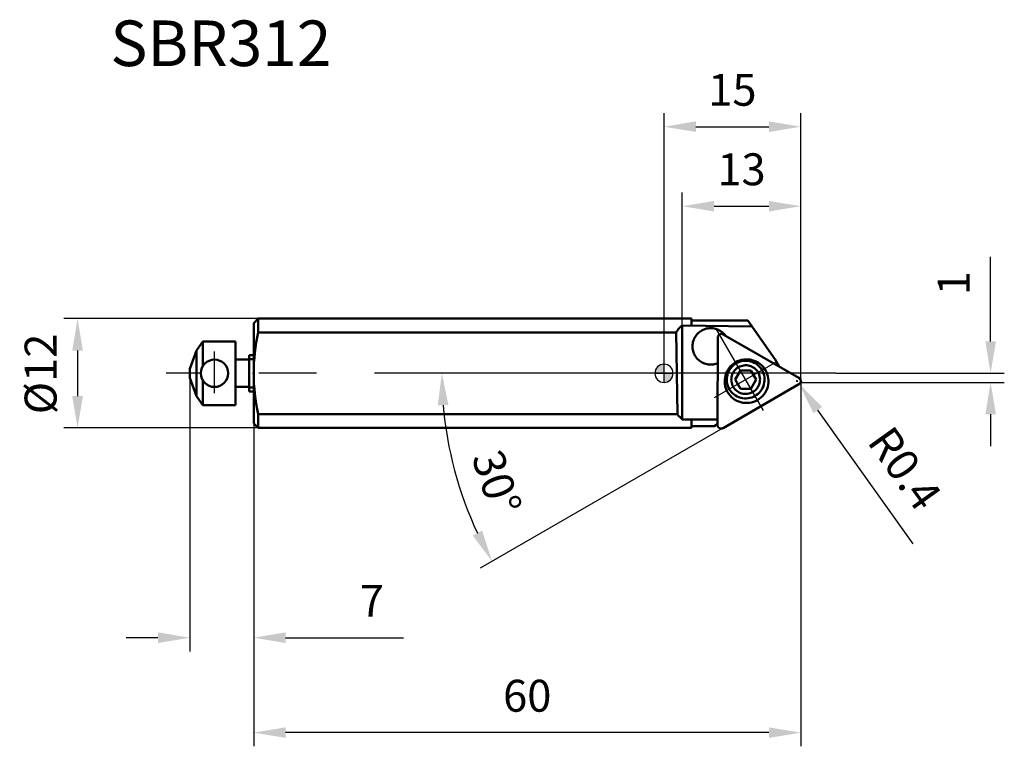
# Model space of a CAD drawing. Units: millimetres. Extents: x -71 to 37, y -136 to 39.
import ezdxf

# ---------------------------------------------------------------- set-up
doc = ezdxf.new("R2010")
doc.units = ezdxf.units.MM
doc.linetypes.add('CENTER', pattern=[50.8, 31.75, -6.35, 6.35, -6.35])
for name, color, linetype, lineweight in [('1', 4, 'Continuous', 50), ('2', 7, 'Continuous', 25), ('4', 2, 'CENTER', 25), ('sk1', 4, 'Continuous', 50), ('sk2', 7, 'Continuous', 25), ('sk4', 2, 'CENTER', 25), ('sk6', 5, 'Continuous', 35)]:
    doc.layers.add(name, color=color, linetype=linetype, lineweight=lineweight)
doc.styles.add('simplex', font='txt.shx', dxfattribs={"height": 3.5})
doc.dimstyles.new('コピー - ISO-25', dxfattribs={"dimscale": 0, "dimtxt": 3.5, "dimasz": 3.5, "dimexe": 1.5, "dimexo": 0, "dimgap": 2.3, "dimtad": 1, "dimdsep": 46, "dimtxsty": 'simplex', "dimcen": 0.09, "dimclrd": 256, "dimclre": 256, "dimclrt": 256, "dimadec": 0, "dimazin": 0, "dimtfac": 1, "dimtofl": 0, "dimtmove": 0, "dimatfit": 3, "dimfxl": 1, "dimtolj": 1, "dimlwd": -1, "dimlwe": -1, "dimarcsym": 0})

# ---------------------------------------------------------------- blocks, each defined once
blk = doc.blocks.new('zero block')
h = blk.add_hatch(color=7)
h.paths.add_polyline_path([(0, 1, 0.414214), (-1, 0), (0, 0)])
h.paths.add_polyline_path([(1, 0), (0, 0), (0, -1, 0.414214)])
at = {"color": 7, "ltscale": 0.2}
for p, q in [((-1, 0), (1, 0)), ((0, -1), (0, 1))]:
    blk.add_line(p, q, dxfattribs=at)
for start, end in [(90, 180), (180, 270), (0, 90), (270, 0)]:
    blk.add_arc((0, 0), 1, start, end, dxfattribs=at)
blk = doc.blocks.new('*D35')
at = {"layer": 'Defpoints', "color": 0}
for p in [(-44.5, 6), (-64.32, -6), (-44.5, -6)]:
    blk.add_point(p, dxfattribs=at)
at = {"layer": 'sk2'}
for p, q in [((-44.5, 6), (-65.82, 6)), ((-64.32, 2.5), (-64.32, -2.5)), ((-44.5, -6), (-65.82, -6))]:
    blk.add_line(p, q, dxfattribs=at)
for points in [[(-63.73, 2.5), (-64.9, 2.5), (-64.32, 6)], [(-64.9, -2.5), (-63.73, -2.5), (-64.32, -6)]]:
    blk.add_solid(points, dxfattribs=at)
at = {"layer": 'sk2', "insert": (-68.37, -0.07), "char_height": 3.5, "attachment_point": 5, "rotation": 90, "style": 'simplex'}
blk.add_mtext('\\A1;%%c12', dxfattribs=at)
blk = doc.blocks.new('*D36')
at = {"layer": 'Defpoints', "color": 0}
for p in [(-52, -0.5), (-45, -5.5), (-45, -29.01)]:
    blk.add_point(p, dxfattribs=at)
at = {"layer": 'sk2'}
for p, q in [((-52, -0.5), (-52, -30.51)), ((-45, -5.5), (-45, -30.51)), ((-55.5, -29.01), (-59, -29.01)), ((-41.5, -29.01), (-28.57, -29.01))]:
    blk.add_line(p, q, dxfattribs=at)
for points in [[(-55.5, -29.59), (-55.5, -28.42), (-52, -29.01)], [(-41.5, -28.42), (-41.5, -29.59), (-45, -29.01)]]:
    blk.add_solid(points, dxfattribs=at)
at = {"layer": 'sk2', "insert": (-32.04, -24.96), "char_height": 3.5, "attachment_point": 5, "style": 'simplex'}
blk.add_mtext('\\A1;7', dxfattribs=at)
blk = doc.blocks.new('*D37')
at = {"layer": 'Defpoints', "color": 0}
for p in [(15, -0.85), (-45, -5.5), (-45, -39.42)]:
    blk.add_point(p, dxfattribs=at)
at = {"layer": 'sk2'}
for p, q in [((15, -0.85), (15, -40.92)), ((-45, -5.5), (-45, -40.92)), ((11.5, -39.42), (-41.5, -39.42))]:
    blk.add_line(p, q, dxfattribs=at)
for points in [[(-41.5, -38.84), (-41.5, -40), (-45, -39.42)], [(11.5, -40), (11.5, -38.84), (15, -39.42)]]:
    blk.add_solid(points, dxfattribs=at)
at = {"layer": 'sk2', "insert": (-15, -35.37), "char_height": 3.5, "attachment_point": 5, "style": 'simplex'}
blk.add_mtext('\\A1;60', dxfattribs=at)
blk = doc.blocks.new('*D38')
at = {"layer": '2'}
for p, q in [((35.82, 3.5), (35.82, 12.77)), ((18.84, 0), (37.32, 0)), ((15.15, -1), (37.32, -1)), ((35.82, -4.5), (35.82, -8))]:
    blk.add_line(p, q, dxfattribs=at)
for points in [[(35.24, 3.5), (36.41, 3.5), (35.82, 0)], [(36.41, -4.5), (35.24, -4.5), (35.82, -1)]]:
    blk.add_solid(points, dxfattribs=at)
at = {"layer": 'Defpoints', "color": 0}
for p in [(18.84, 0), (15.15, -1), (35.82, -1)]:
    blk.add_point(p, dxfattribs=at)
at = {"layer": '2', "insert": (31.77, 9.88), "char_height": 3.5, "attachment_point": 5, "rotation": 90, "style": 'simplex'}
blk.add_mtext('\\A1;1', dxfattribs=at)
blk = doc.blocks.new('*D39')
at = {"layer": '2'}
for p, q in [((2, 5.23), (2, 19.83)), ((15, -0.85), (15, 19.83)), ((5.5, 18.33), (11.5, 18.33))]:
    blk.add_line(p, q, dxfattribs=at)
for points in [[(5.5, 18.91), (5.5, 17.75), (2, 18.33)], [(11.5, 17.75), (11.5, 18.91), (15, 18.33)]]:
    blk.add_solid(points, dxfattribs=at)
at = {"layer": 'Defpoints', "color": 0}
for p in [(15, 18.33), (2, 5.23), (15, -0.85)]:
    blk.add_point(p, dxfattribs=at)
at = {"layer": '2', "insert": (8.5, 22.38), "char_height": 3.5, "attachment_point": 5, "style": 'simplex'}
blk.add_mtext('\\A1;13', dxfattribs=at)
blk = doc.blocks.new('*D40')
at = {"layer": '2'}
blk.add_line((6.47, -6.01), (-20.15, -21.38), dxfattribs=at)
blk.add_arc((16.88, 0), 41.25, 184.8626, 205.1374, dxfattribs=at)
for points in [[(-23.64, -3.47), (-24.81, -3.52), (-24.37, 0)], [(-20.98, -17.79), (-19.95, -17.25), (-18.85, -20.63)]]:
    blk.add_solid(points, dxfattribs=at)
at = {"layer": 'Defpoints', "color": 0}
for p in [(2, 0), (-54.61, 0), (14.8, -1.2), (6.47, -6.01), (-23.75, -7.16)]:
    blk.add_point(p, dxfattribs=at)
at = {"layer": '2', "insert": (-18.34, -11.98), "char_height": 3.5, "attachment_point": 5, "rotation": 288.7771, "style": 'simplex'}
blk.add_mtext('\\A1;30%%d', dxfattribs=at)
blk = doc.blocks.new('*D41')
at = {"layer": '2'}
for p, q in [((14.51, -0.85), (14.69, -0.85)), ((14.6, -0.94), (14.6, -0.76)), ((27.34, -18.69), (16.87, -4.03))]:
    blk.add_line(p, q, dxfattribs=at)
blk.add_solid([(17.34, -3.69), (16.39, -4.37), (14.83, -1.18)], dxfattribs=at)
at = {"layer": 'Defpoints', "color": 0}
for p in [(14.6, -0.85), (14.83, -1.18)]:
    blk.add_point(p, dxfattribs=at)
at = {"layer": '2', "insert": (26.42, -10.43), "char_height": 3.5, "attachment_point": 5, "rotation": 305.5333, "style": 'simplex'}
blk.add_mtext('\\A1;R0.4', dxfattribs=at)
blk = doc.blocks.new('*D42')
at = {"layer": '2'}
for p, q in [((0, 0), (0, 28.55)), ((15, -0.85), (15, 28.55)), ((3.5, 27.05), (11.5, 27.05))]:
    blk.add_line(p, q, dxfattribs=at)
for points in [[(3.5, 27.64), (3.5, 26.47), (0, 27.05)], [(11.5, 26.47), (11.5, 27.64), (15, 27.05)]]:
    blk.add_solid(points, dxfattribs=at)
at = {"layer": 'Defpoints', "color": 0}
for p in [(15, 27.05), (0, 0), (15, -0.85)]:
    blk.add_point(p, dxfattribs=at)
at = {"layer": '2', "insert": (7.5, 31.1), "char_height": 3.5, "attachment_point": 5, "style": 'simplex'}
blk.add_mtext('\\A1;15', dxfattribs=at)

msp = doc.modelspace()

# ---------------------------------------------------------------- linework, layer by layer
at = {"layer": '1'}
for p, q in [((3.01513886, 5.9999879), (0, 5.99998761)), ((3.01513894, 5.21922618), (3.01513886, 5.9999879)), ((3.01513888, 5.79999095), (9.18292453, 5.79999154)), ((12.18589736, 1.51431687), (9.18290541, 5.80000757)), ((1.32615891, 4.47212519), (0, 4.47212507)), ((1.4648891, -4.47213751), (1.32613989, 4.47212939)), ((2, 5.23132371), (9.64625671, 5.13875341)), ((2, -5.06770305), (2, 5.23132371)), ((5.89162694, 3.92345527), (5.87578645, -5.66195034)), ((14.80078323, -0.50911047), (6.49164435, 4.26988056)), ((5.90872794, 1.03599636), (5.81673353, 1.08890684)), ((12.6349272, 0.73658327), (12.18590676, 1.51430936)), ((8.38088527, 0.30473029), (7.80244846, -0.69334637)), ((9.53445498, 0.30664289), (8.38089209, 0.3047404)), ((10.10966906, -0.68959015), (9.53451182, 0.30661124)), ((8.37763153, -1.68958264), (7.8024743, -0.69338124)), ((10.10961048, -0.68957141), (9.53117368, -1.68764807)), ((14.79970154, -1.19993765), (6.47470328, -6.00637764)), ((9.53119794, -1.68761263), (8.37760453, -1.68951517)), ((1.46490793, -4.4721497), (0, -4.47214984)), ((5.87677574, -5.06770288), (2, -5.06770305)), ((3.01514001, -6.0000121), (3.01513992, -5.06771534)), ((3.01515527, -6.0000121), (0, -6.00001239)), ((5.49488061, -5.79999376), (3.0151748, -5.79999378)), ((5.87593753, -5.57994042), (5.49483139, -5.79997219))]:
    msp.add_line(p, q, dxfattribs=at)
for points in [[(2, 5.23132371, 0.0606350282), (1.68816996, 5.00117497, 0.0071168347), (1.50371242, 4.7398271, 0.0072769313), (1.3265542, 4.47283313)], [(6.75723385, 4.10178875, 0.0698021152), (6.37937247, 4.506518, 0.0698021152), (5.90417534, 4.79148135, 0.0698021152), (5.36832921, 4.93467873, 0.0698021152), (4.81320311, 4.92505484, 0.0698021152), (4.28165457, 4.76335266, 0.0698021152), (3.81472085, 4.46205614, 0.0698021152), (3.44845072, 4.04442633, 0.0698021152), (3.21112141, 3.54270559, 0.0698021152), (3.12105551, 2.99562837, 0.0698021152), (3.1852064, 2.4454308, 0.0698021152), (3.39862142, 1.93458989, 0.0698021152), (3.74482424, 1.5025442, 0.0698021152), (4.19708691, 1.18264905, 0.0698021152), (4.72049328, 0.99960136, 0.0698021152), (5.2746347, 0.96753302, 0.0698021152), (5.81672968, 1.08891979, -1)], [(6.49162251, 4.26985284, 0.0327370582), (6.44477936, 4.29285411, 0.0327370582), (6.39530873, 4.30954597, 0.0327370582), (6.3440571, 4.31964278, 0.0327370582), (6.29190141, 4.3229718, 0.0327370582), (6.2397341, 4.31947605, 0.0327370582), (6.18844778, 4.30921536, 0.0327370582), (6.13892, 4.29236529, 0.0327370582), (6.09199822, 4.26921415, 0.0327370582), (6.04848531, 4.24015809, 0.0327370582), (6.00912579, 4.20569427, 0.0327370582), (5.97459316, 4.16641239, 0.0327370582), (5.94547827, 4.1229846, 0.0327370582), (5.92227931, 4.07615397, 0.0327370582), (5.90539324, 4.02672182, 0.0327370582), (5.89510898, 3.97553397, 0.0327370582), (5.8916025, 3.92346627, -1)], [(14.79970154, -1.19993765, 0.0327319728), (14.84319983, -1.17087431, 0.0327319728), (14.88254458, -1.13640597, 0.0327319728), (14.91706279, -1.09712224, 0.0327319728), (14.946164, -1.05369508, 0.0327319728), (14.96935043, -1.00686733, 0.0327319728), (14.98622546, -0.95744, 0.0327319728), (14.99650043, -0.90625856, 0.0327319728), (14.9999996, -0.8541985, 0.0327319728), (14.99666309, -0.80215033, 0.0327319728), (14.986548, -0.75100436, 0.0327319728), (14.96982733, -0.70163545, 0.0327319728), (14.94678711, -0.65488809, 0.0327319728), (14.91782144, -0.61156191, 0.0327319728), (14.8834258, -0.57239802, 0.0327319728), (14.84418854, -0.53806634, 0.0327319728), (14.80078084, -0.50915413, -1)], [(1.46487778, -4.47213859, 0.0053562831), (1.59999171, -4.67483283, 0.0039517262), (1.85875377, -4.87411664, 0.0052144927), (2, -5.06770305)], [(5.87578645, -5.66195034, 0.0332162776), (5.87909465, -5.71404322, 0.0327407999), (5.88920905, -5.76520364, 0.0327407999), (5.90593266, -5.81458636, 0.0327407999), (5.92897926, -5.86134622, 0.0327407999), (5.95795442, -5.90468292, 0.0327407999), (5.99236225, -5.94385478, 0.0327407999), (6.03161385, -5.97819139, 0.0327407999), (6.07503746, -6.00710509, 0.0327407999), (6.1218899, -6.03010103, 0.0327407999), (6.17136929, -6.04678564, 0.0327407999), (6.22262883, -6.05687337, 0.0327407999), (6.27479121, -6.06019158, 0.0327407999), (6.32696371, -6.05668347, 0.0327407999), (6.3782534, -6.04640908, 0.0327407999), (6.42778248, -6.02954426, 0.0327407999), (6.47470328, -6.00637764, -1)]]:
    msp.add_lwpolyline(points, format="xyb", dxfattribs=at)
for points in [[(11.13418007, 0.33586649, 0.0984914034), (10.51852296, 1.03691205, 0.0984914034), (9.68016003, 1.44855357, 0.0984914034), (8.74672446, 1.50812236, 0.0984914034), (7.86032333, 1.2065496, 0.0984914034), (7.15590319, 0.58974701, 0.0984914034), (6.74070562, -0.24838279, 0.0984914034), (6.67794068, -1.18024216, 0.0984914034), (6.97716377, -2.06396394, 0.0984914034), (7.59282088, -2.7650095, 0.0984914034), (8.43118381, -3.17665102, 0.0984914034), (9.36461939, -3.23621981, 0.0984914034), (10.25102051, -2.93464705, 0.0984914034), (10.95544065, -2.31784446, 0.0984914034), (11.37063823, -1.47971466, 0.0984914034), (11.43340316, -0.54785529, 0.0984914034)], [(10.75309075, 0.34593997, 0.0984914034), (10.22080373, 0.95205245, 0.0984914034), (9.495969, 1.30795093, 0.0984914034), (8.68893609, 1.35945311, 0.0984914034), (7.92256844, 1.09871823, 0.0984914034), (7.31353858, 0.56544082, 0.0984914034), (6.95456577, -0.15919247, 0.0984914034), (6.90030039, -0.96486278, 0.0984914034), (7.15900383, -1.72891413, 0.0984914034), (7.69129085, -2.33502661, 0.0984914034), (8.41612557, -2.69092509, 0.0984914034), (9.22315848, -2.74242727, 0.0984914034), (9.98952613, -2.48169239, 0.0984914034), (10.598556, -1.94841498, 0.0984914034), (10.9575288, -1.22378169, 0.0984914034), (11.01179419, -0.41811137, 0.0984914034)], [(10.32006757, 0.09595785, 0.0984914034), (9.91604254, 0.5560188, 0.0984914034), (9.36586693, 0.82615828, 0.0984914034), (8.7533, 0.86525002, 0.0984914034), (8.1715995, 0.66734264, 0.0984914034), (7.70932407, 0.26256576, 0.0984914034), (7.43685095, -0.28745702, 0.0984914034), (7.3956617, -0.89898971, 0.0984914034), (7.59202701, -1.47893201, 0.0984914034), (7.99605204, -1.93899296, 0.0984914034), (8.54622765, -2.20913244, 0.0984914034), (9.15879458, -2.24822418, 0.0984914034), (9.74049507, -2.0503168, 0.0984914034), (10.2027705, -1.64553992, 0.0984914034), (10.47524363, -1.09551714, 0.0984914034), (10.51643288, -0.48398444, 0.0984914034)]]:
    msp.add_lwpolyline(points, format="xyb", close=True, dxfattribs=at)
for p in [(14.80077385, -0.50914455), (14.94680046, -0.6548965)]:
    msp.add_point(p, dxfattribs=at)
at = {"layer": '2'}
for p, q in [((14.7997054, -1.19993542), (15.14600488, -0.99999932)), ((15.14600488, -0.99999932), (14.9490772, -0.65891058))]:
    msp.add_line(p, q, dxfattribs=at)
msp.add_point((14.60174244, -0.85422171), dxfattribs=at)
at = {"layer": '4'}
for p, q in [((10.90458391, -4.06639211), (5.68963274, 4.96616687)), ((12.42017036, 1.30850411), (5.49198062, -2.69148872)), ((18.84397074, 0.00000082), (0, 0.00000009))]:
    msp.add_line(p, q, dxfattribs=at)
at = {"layer": 'sk1'}
for p, q in [((-45, 5.49998332), (-44.5, 5.99998337)), ((-45, -5.50001668), (-45, 5.49998332)), ((-44.5, 5.99998337), (0, 5.99998761)), ((-44.5, 4.47212082), (-44.5, 5.99998337)), ((0, 4.47212507), (-44.5, 4.47212082)), ((-51.27198279, 2.49974894), (-50.57175415, 3.49975869)), ((-47.00039822, 3.49999547), (-50.57193142, 3.49999547)), ((-50.57193142, 0.7953751), (-50.57193142, 3.49999547)), ((-47.00039822, -3.50000453), (-47.00039822, 3.49999547)), ((-52, 0.49994839), (-51.27205493, 2.49996167)), ((-51.27237088, -2.50000453), (-51.27237088, 2.49999547)), ((-45.50039822, 1.49999547), (-47.00039822, 1.49999547)), ((-45, 1.99999547), (-45.50039822, 1.99999547)), ((-45.50039822, -2.00000453), (-45.50039822, 1.99999547)), ((-45, 1.54999852), (-45.50039822, 1.54999852)), ((-52, -0.49998709), (-52, 0.49994839)), ((-51.27206448, -2.49997413), (-52, -0.49998709)), ((-50.57193142, -3.50000453), (-50.57193142, -0.79538417)), ((-47.00039822, -1.50000453), (-45.50039822, -1.50000453)), ((-45, -1.54999233), (-45.50039822, -1.54999233)), ((-45, -2.00000453), (-45.50039822, -2.00000453)), ((-51.27221203, -2.49998583), (-50.57197553, -3.50000871)), ((-47.00039822, -3.50000453), (-50.57193142, -3.50000453)), ((0, -4.47214984), (-44.5, -4.47215409)), ((-44.5, -6.00001663), (-44.5, -4.47215409)), ((-45, -5.50001668), (-44.5, -6.00001663)), ((-44.5, -6.00001663), (0, -6.00001239))]:
    msp.add_line(p, q, dxfattribs=at)
msp.add_circle((-49.30020291, -0.00000453), 1.5, dxfattribs=at)
msp.add_arc((-24.73544446, -0.00001663), 20.26419673, 167.2503443647, 192.7496556353, dxfattribs=at)
msp.add_point((-44.99964119, -0.00000453), dxfattribs=at)
msp.add_point((-44.99964119, -0.00000453), dxfattribs=at)
msp.add_point((-44.99964119, -0.00000453), dxfattribs=at)
msp.add_point((-44.99964119, -0.00000453), dxfattribs=at)
msp.add_point((-44.99964119, -0.00000453), dxfattribs=at)
at = {"layer": 'sk4'}
for p, q in [((-49.30020291, -2.19514919), (-49.30020291, 2.38602757)), ((0, 0), (-54.61390136, -0.00000233))]:
    msp.add_line(p, q, dxfattribs=at)

# ---------------------------------------------------------------- block references
msp.add_blockref('zero block', (0, 0))

# ---------------------------------------------------------------- texts
at = {"layer": 'sk6', "style": 'simplex'}
msp.add_text('SBR312', height=5, dxfattribs=at).set_placement((-60.72084871, 33.70234923))

# ---------------------------------------------------------------- dimensions: what is measured, and where the dimension line sits
at = {"layer": '2'}
for base, p1, picture, middle in [((15, 27.0531609249), (0, -0.0000000852), '*D42', (7.5, 31.1031609249)), ((15, 18.3311016276), (2, 5.2313237143), '*D39', (8.5, 22.3811016276))]:
    dim = msp.add_linear_dim(base=base, p1=p1, p2=(15, -0.8536306296), dimstyle='コピー - ISO-25', override={"dimscale": 1, "dimdec": 8}, dxfattribs=at)
    dim.commit()
    dim.dimension.update_dxf_attribs({"geometry": picture, "text_midpoint": middle})
dim = msp.add_linear_dim(base=(35.82233862, -0.99999932), p1=(18.84397074, 0.00000082), p2=(15.14600488, -0.99999932), angle=90, dimstyle='コピー - ISO-25', override={"dimscale": 1, "dimdec": 6}, dxfattribs=at)
dim.commit()
dim.dimension.update_dxf_attribs({"geometry": '*D38', "text_midpoint": (35.82233862, 9.88333415), "dimtype": 160})
dim = msp.add_angular_dim_2l(base=(-23.74774177, -7.16342469), line1=((2, 0.00000009), (-54.61390136, -0.00000233)), line2=((14.79970154, -1.19993765), (6.47470328, -6.00637764)), dimstyle='コピー - ISO-25', override={"dimscale": 1, "dimdec": 8}, dxfattribs=at)
dim.commit()
dim.dimension.update_dxf_attribs({"geometry": '*D40', "text_midpoint": (-22.17891633, -13.27866711), "dimtype": 162})
dim = msp.add_radius_dim(center=(14.60174244, -0.85422171), mpoint=(14.83421275, -1.17973293), dimstyle='コピー - ISO-25', override={"dimscale": 1, "dimdec": 8}, dxfattribs=at)
dim.commit()
dim.dimension.update_dxf_attribs({"geometry": '*D41', "text_midpoint": (22.57795757, -12.02273443), "dimtype": 164})
at = {"layer": 'sk2'}
dim = msp.add_linear_dim(base=(-64.3165997003, -6.0000166339), p1=(-44.5, 5.9999833661), p2=(-44.5, -6.0000166339), angle=90, text='%%c<>', dimstyle='コピー - ISO-25', override={"dimscale": 1, "dimdec": 8}, dxfattribs=at)
dim.commit()
dim.dimension.update_dxf_attribs({"geometry": '*D35', "text_midpoint": (-64.3165997003, -0.0651134984), "dimtype": 160})
dim = msp.add_linear_dim(base=(-45, -29.0055720039), p1=(-52, -0.4999870946), p2=(-45, -5.5000166816), dimstyle='コピー - ISO-25', override={"dimscale": 1, "dimdec": 8}, dxfattribs=at)
dim.commit()
dim.dimension.update_dxf_attribs({"geometry": '*D36', "text_midpoint": (-32.0366666667, -29.0055720039), "dimtype": 160})
dim = msp.add_linear_dim(base=(-45, -39.4188672576), p1=(15, -0.8536306296), p2=(-45, -5.5000166816), dimstyle='コピー - ISO-25', override={"dimscale": 1, "dimdec": 8}, dxfattribs=at)
dim.commit()
dim.dimension.update_dxf_attribs({"geometry": '*D37', "text_midpoint": (-15, -35.3688672576)})

doc.saveas('drawing.dxf')
